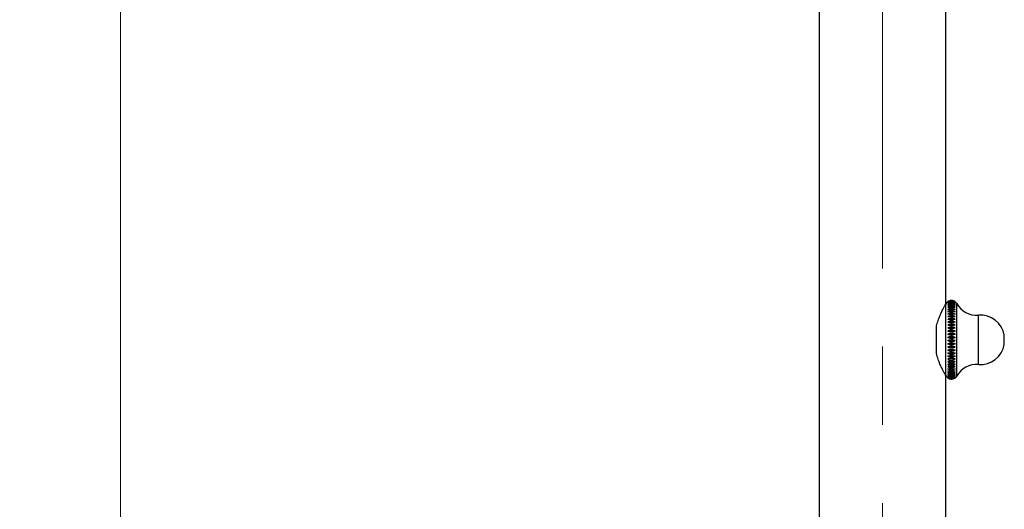
# Model space of a CAD drawing. Units: millimetres. Extents: x 50 to 1000, y 64 to 1435.
# Drawn here: x 609 to 768, y 593 to 672 of the extents above; entities that cross this region are included whole.
import ezdxf

# ---------------------------------------------------------------- set-up
doc = ezdxf.new("R2010")
doc.units = ezdxf.units.MM
doc.header["$LTSCALE"] = 5
doc.linetypes.add('CENTERX2', pattern=[20.32, 12.7, -2.54, 2.54, -2.54])
doc.styles.add('SLDTEXTSTYLE2', font='TXT', dxfattribs={"width": 0.605})
doc.dimstyles.new('SLDDIMSTYLE1', dxfattribs={"dimtxt": 12.5, "dimasz": 16.51, "dimexe": 0, "dimexo": 0.0625, "dimgap": 3.125, "dimtad": 1, "dimdec": 0, "dimrnd": 1e-09, "dimzin": 12, "dimdsep": 46, "dimtxsty": 'SLDTEXTSTYLE2', "dimsah": 1, "dimcen": 0.09, "dimadec": 0, "dimazin": 3, "dimtfac": 1, "dimtdec": 0, "dimtofl": 0, "dimtmove": 0, "dimatfit": 3, "dimfxl": 0, "dimfrac": 2, "dimtolj": 1, "dimtzin": 12, "dimarcsym": 0})

# ---------------------------------------------------------------- blocks, each defined once
blk = doc.blocks.new('_D_2')
at = {"color": 7, "linetype": 'Continuous', "lineweight": 0}
for p, q in [((650.06, 1090.58), (620.06, 1090.58)), ((625.06, 1090.58), (625.06, 490.38)), ((654.79, 490.38), (620.06, 490.38))]:
    blk.add_line(p, q, dxfattribs=at)
at = {"color": 7, "linetype": 'Continuous', "lineweight": 18}
for points in [[(625.06, 1090.58), (622.52, 1074.07), (627.6, 1074.07)], [(625.06, 490.38), (627.6, 506.89), (622.52, 506.89)]]:
    blk.add_solid(points, dxfattribs=at)
at = {"color": 7, "linetype": 'Continuous', "lineweight": 18, "insert": (608.95, 776.15), "char_height": 12.5, "attachment_point": 1, "rotation": 90, "style": 'SLDTEXTSTYLE2'}
blk.add_mtext('600', dxfattribs=at)

msp = doc.modelspace()

# ---------------------------------------------------------------- linework, layer by layer
at = {"color": 7, "linetype": 'CENTERX2', "lineweight": 18}
msp.add_line((748.656, 530.475), (748.656, 1050.475), dxfattribs=at)
at = {"color": 7, "linetype": 'Continuous', "lineweight": 25}
for p, q in [((738.406, 1040.475), (738.406, 587.734)), ((758.906, 626.271), (758.906, 674.68)), ((758.906, 626.225), (758.878, 626.225)), ((758.906, 620.475), (758.906, 626.225)), ((760.417, 624.624), (759.258, 624.624)), ((760.417, 624.224), (759.258, 624.224)), ((760.417, 623.798), (759.258, 623.798)), ((760.417, 623.348), (759.258, 623.348)), ((760.417, 622.878), (759.258, 622.878)), ((757.406, 622.611), (757.406, 622.743)), ((757.406, 620.475), (757.406, 622.611)), ((760.417, 622.391), (759.258, 622.391)), ((760.417, 621.891), (759.258, 621.891)), ((760.417, 621.381), (759.258, 621.381)), ((768.406, 620.475), (768.406, 621.225)), ((757.406, 618.339), (757.406, 620.475)), ((758.906, 614.725), (758.906, 620.475)), ((760.417, 620.865), (759.258, 620.865)), ((760.417, 620.346), (759.258, 620.346)), ((760.417, 619.827), (759.258, 619.827)), ((768.406, 619.725), (768.406, 620.475)), ((757.406, 618.208), (757.406, 618.339)), ((760.417, 619.314), (759.258, 619.314)), ((760.417, 618.808), (759.258, 618.808)), ((760.417, 618.314), (759.258, 618.314)), ((760.417, 617.836), (759.258, 617.836)), ((760.417, 617.375), (759.258, 617.375)), ((760.417, 616.937), (759.258, 616.937)), ((760.417, 616.523), (759.258, 616.523)), ((760.417, 616.137), (759.258, 616.137)), ((758.878, 614.725), (758.906, 614.725)), ((758.906, 587.734), (758.906, 614.68))]:
    msp.add_line(p, q, dxfattribs=at)
at = {"color": 8, "linetype": 'Continuous', "lineweight": 25}
for p, q in [((760.706, 620.475), (760.706, 626.355)), ((764.206, 620.475), (764.206, 624.475)), ((760.706, 614.596), (760.706, 620.475)), ((764.206, 616.475), (764.206, 620.475))]:
    msp.add_line(p, q, dxfattribs=at)
at = {"color": 7, "linetype": 'Continuous', "lineweight": 25}
for centre, radius, start, end in [((759.837, 625.86), 1, 125.26052, 158.59429), ((759.837, 625.86), 1, 29.65961, 55.22372), ((763.955, 628.205), 3.738, 209.65961, 273.85922), ((764.475, 620.484), 4, 10.67468, 93.85922), ((764.475, 620.466), 4, 266.14078, 349.32532), ((763.955, 612.746), 3.738, 86.14078, 150.34039), ((759.837, 615.09), 1, 201.40571, 237.48877), ((759.837, 615.09), 1, 299.45174, 330.34039)]:
    msp.add_arc(centre, radius, start, end, dxfattribs=at)
for points, knots in [([(757.406, 622.743), (757.448, 622.894), (757.531, 623.198), (757.674, 623.629), (757.826, 624.04), (757.982, 624.423), (758.136, 624.773), (758.285, 625.093), (758.428, 625.382), (758.557, 625.635), (758.67, 625.847), (758.763, 626.019), (758.837, 626.153), (758.883, 626.235), (758.905, 626.273), (758.904, 626.272), (758.904, 626.271)], [0, 0, 0, 0, 0.07368542, 0.14793645, 0.22385941, 0.3003257, 0.37399832, 0.44816454, 0.52394246, 0.60031394, 0.67322828, 0.74675427, 0.82235292, 0.89873048, 0.96270632, 1, 1, 1, 1]), ([(760.417, 626.675), (760.344, 626.72), (760.197, 626.809), (759.922, 626.867), (759.654, 626.851), (759.428, 626.782), (759.312, 626.71), (759.258, 626.675)], [0, 0, 0, 0, 0.22076936, 0.44314708, 0.6429947, 0.83265062, 1, 1, 1, 1]), ([(760.417, 626.654), (760.344, 626.694), (760.197, 626.775), (759.922, 626.828), (759.654, 626.814), (759.428, 626.751), (759.312, 626.685), (759.258, 626.654)], [0, 0, 0, 0, 0.2207694, 0.4431471, 0.6429947, 0.8326506, 1, 1, 1, 1]), ([(759.258, 626.589), (759.331, 626.64), (759.477, 626.742), (759.753, 626.809), (760.021, 626.792), (760.247, 626.712), (760.363, 626.628), (760.417, 626.589)], [0, 0, 0, 0, 0.2207694, 0.4431471, 0.6429947, 0.8326506, 1, 1, 1, 1]), ([(760.417, 626.589), (760.344, 626.625), (760.197, 626.698), (759.922, 626.745), (759.654, 626.733), (759.428, 626.676), (759.312, 626.617), (759.258, 626.589)], [0, 0, 0, 0, 0.2207694, 0.4431471, 0.6429947, 0.8326506, 1, 1, 1, 1]), ([(759.258, 626.481), (759.331, 626.535), (759.477, 626.643), (759.753, 626.713), (760.021, 626.695), (760.247, 626.611), (760.363, 626.522), (760.417, 626.481)], [0, 0, 0, 0, 0.22076936, 0.44314708, 0.6429947, 0.83265062, 1, 1, 1, 1]), ([(760.417, 626.481), (760.344, 626.512), (760.197, 626.577), (759.922, 626.618), (759.654, 626.607), (759.428, 626.558), (759.312, 626.505), (759.258, 626.481)], [0, 0, 0, 0, 0.2207694, 0.4431471, 0.6429947, 0.8326506, 1, 1, 1, 1]), ([(759.258, 626.331), (759.331, 626.387), (759.477, 626.5), (759.753, 626.574), (760.021, 626.555), (760.247, 626.467), (760.363, 626.374), (760.417, 626.331)], [0, 0, 0, 0, 0.2207694, 0.4431471, 0.6429947, 0.8326506, 1, 1, 1, 1]), ([(760.417, 626.331), (760.344, 626.358), (760.197, 626.413), (759.922, 626.448), (759.654, 626.439), (759.428, 626.396), (759.312, 626.352), (759.258, 626.331)], [0, 0, 0, 0, 0.2207694, 0.4431471, 0.6429947, 0.8326506, 1, 1, 1, 1]), ([(759.258, 626.139), (759.331, 626.198), (759.477, 626.315), (759.753, 626.392), (760.021, 626.372), (760.247, 626.281), (760.363, 626.184), (760.417, 626.139)], [0, 0, 0, 0, 0.22076936, 0.44314708, 0.6429947, 0.83265062, 1, 1, 1, 1]), ([(760.417, 626.139), (760.344, 626.162), (760.197, 626.207), (759.922, 626.236), (759.654, 626.229), (759.428, 626.194), (759.312, 626.157), (759.258, 626.139)], [0, 0, 0, 0, 0.2207694, 0.4431471, 0.6429947, 0.8326506, 1, 1, 1, 1]), ([(759.258, 625.908), (759.331, 625.969), (759.477, 626.089), (759.753, 626.168), (760.021, 626.148), (760.247, 626.054), (760.363, 625.955), (760.417, 625.908)], [0, 0, 0, 0, 0.2207694, 0.4431471, 0.6429947, 0.8326506, 1, 1, 1, 1]), ([(760.417, 625.908), (760.344, 625.926), (760.197, 625.961), (759.922, 625.984), (759.654, 625.978), (759.428, 625.951), (759.312, 625.922), (759.258, 625.908)], [0, 0, 0, 0, 0.2207694, 0.4431471, 0.6429947, 0.8326506, 1, 1, 1, 1]), ([(759.258, 625.639), (759.331, 625.701), (759.477, 625.824), (759.753, 625.905), (760.021, 625.884), (760.247, 625.788), (760.363, 625.687), (760.417, 625.639)], [0, 0, 0, 0, 0.2207694, 0.4431471, 0.6429947, 0.8326506, 1, 1, 1, 1]), ([(760.417, 625.639), (760.344, 625.652), (760.197, 625.677), (759.922, 625.693), (759.654, 625.689), (759.428, 625.669), (759.312, 625.649), (759.258, 625.639)], [0, 0, 0, 0, 0.2207694, 0.4431471, 0.6429947, 0.8326506, 1, 1, 1, 1]), ([(759.258, 625.334), (759.331, 625.397), (759.477, 625.521), (759.753, 625.603), (760.021, 625.582), (760.247, 625.485), (760.363, 625.382), (760.417, 625.334)], [0, 0, 0, 0, 0.2207694, 0.4431471, 0.6429947, 0.8326506, 1, 1, 1, 1]), ([(760.417, 625.334), (760.344, 625.341), (760.197, 625.356), (759.922, 625.365), (759.654, 625.363), (759.428, 625.352), (759.312, 625.34), (759.258, 625.334)], [0, 0, 0, 0, 0.2207694, 0.4431471, 0.6429947, 0.8326506, 1, 1, 1, 1]), ([(759.258, 624.995), (759.331, 625.058), (759.477, 625.183), (759.753, 625.265), (760.021, 625.244), (760.247, 625.146), (760.363, 625.043), (760.417, 624.995)], [0, 0, 0, 0, 0.2207694, 0.4431471, 0.6429947, 0.8326506, 1, 1, 1, 1]), ([(760.417, 624.995), (760.344, 624.997), (760.197, 625.001), (759.922, 625.003), (759.654, 625.003), (759.428, 625), (759.312, 624.997), (759.258, 624.995)], [0, 0, 0, 0, 0.22076936, 0.44314708, 0.6429947, 0.83265062, 1, 1, 1, 1]), ([(759.258, 624.624), (759.331, 624.687), (759.477, 624.812), (759.753, 624.894), (760.021, 624.873), (760.247, 624.775), (760.363, 624.672), (760.417, 624.624)], [0, 0, 0, 0, 0.2207694, 0.4431471, 0.6429947, 0.8326506, 1, 1, 1, 1]), ([(760.417, 624.624), (760.344, 624.621), (760.197, 624.614), (759.922, 624.61), (759.654, 624.611), (759.428, 624.616), (759.312, 624.621), (759.258, 624.624)], [0, 0, 0, 0, 0.2207694, 0.4431471, 0.6429947, 0.8326506, 1, 1, 1, 1]), ([(759.258, 624.224), (759.331, 624.286), (759.477, 624.411), (759.753, 624.492), (760.021, 624.471), (760.247, 624.374), (760.363, 624.272), (760.417, 624.224)], [0, 0, 0, 0, 0.2207694, 0.4431471, 0.6429947, 0.8326506, 1, 1, 1, 1]), ([(760.417, 624.224), (760.344, 624.215), (760.197, 624.198), (759.922, 624.187), (759.654, 624.19), (759.428, 624.203), (759.312, 624.217), (759.258, 624.224)], [0, 0, 0, 0, 0.22076936, 0.44314708, 0.6429947, 0.83265062, 1, 1, 1, 1]), ([(759.258, 623.798), (759.331, 623.859), (759.477, 623.981), (759.753, 624.061), (760.021, 624.041), (760.247, 623.945), (760.363, 623.845), (760.417, 623.798)], [0, 0, 0, 0, 0.2207694, 0.4431471, 0.6429947, 0.8326506, 1, 1, 1, 1]), ([(760.417, 623.798), (760.344, 623.784), (760.197, 623.756), (759.922, 623.739), (759.654, 623.743), (759.428, 623.764), (759.312, 623.787), (759.258, 623.798)], [0, 0, 0, 0, 0.2207694, 0.4431471, 0.6429947, 0.8326506, 1, 1, 1, 1]), ([(759.258, 623.348), (759.331, 623.408), (759.477, 623.528), (759.753, 623.606), (760.021, 623.585), (760.247, 623.492), (760.363, 623.394), (760.417, 623.348)], [0, 0, 0, 0, 0.2207694, 0.4431471, 0.6429947, 0.8326506, 1, 1, 1, 1]), ([(760.417, 623.348), (760.344, 623.329), (760.197, 623.291), (759.922, 623.267), (759.654, 623.273), (759.428, 623.303), (759.312, 623.333), (759.258, 623.348)], [0, 0, 0, 0, 0.2207694, 0.4431471, 0.6429947, 0.8326506, 1, 1, 1, 1]), ([(759.258, 622.878), (759.331, 622.936), (759.477, 623.052), (759.753, 623.128), (760.021, 623.109), (760.247, 623.018), (760.363, 622.923), (760.417, 622.878)], [0, 0, 0, 0, 0.2207694, 0.4431471, 0.6429947, 0.8326506, 1, 1, 1, 1]), ([(760.417, 622.878), (760.344, 622.854), (760.197, 622.807), (759.922, 622.776), (759.654, 622.784), (759.428, 622.821), (759.312, 622.86), (759.258, 622.878)], [0, 0, 0, 0, 0.2207694, 0.4431471, 0.6429947, 0.8326506, 1, 1, 1, 1]), ([(759.258, 622.391), (759.331, 622.447), (759.477, 622.559), (759.753, 622.632), (760.021, 622.613), (760.247, 622.526), (760.363, 622.434), (760.417, 622.391)], [0, 0, 0, 0, 0.2207694, 0.4431471, 0.6429947, 0.8326506, 1, 1, 1, 1]), ([(760.417, 622.391), (760.344, 622.363), (760.197, 622.306), (759.922, 622.269), (759.654, 622.278), (759.428, 622.323), (759.312, 622.369), (759.258, 622.391)], [0, 0, 0, 0, 0.2207694, 0.4431471, 0.6429947, 0.8326506, 1, 1, 1, 1]), ([(759.258, 621.891), (759.331, 621.944), (759.477, 622.051), (759.753, 622.121), (760.021, 622.103), (760.247, 622.02), (760.363, 621.932), (760.417, 621.891)], [0, 0, 0, 0, 0.2207694, 0.4431471, 0.6429947, 0.8326506, 1, 1, 1, 1]), ([(760.417, 621.891), (760.344, 621.858), (760.197, 621.792), (759.922, 621.749), (759.654, 621.76), (759.428, 621.811), (759.312, 621.866), (759.258, 621.891)], [0, 0, 0, 0, 0.2207694, 0.4431471, 0.6429947, 0.8326506, 1, 1, 1, 1]), ([(759.258, 621.381), (759.331, 621.431), (759.477, 621.532), (759.753, 621.598), (760.021, 621.581), (760.247, 621.503), (760.363, 621.42), (760.417, 621.381)], [0, 0, 0, 0, 0.2207694, 0.4431471, 0.6429947, 0.8326506, 1, 1, 1, 1]), ([(760.417, 621.381), (760.344, 621.344), (760.197, 621.269), (759.922, 621.22), (759.654, 621.233), (759.428, 621.291), (759.312, 621.352), (759.258, 621.381)], [0, 0, 0, 0, 0.2207694, 0.4431471, 0.6429947, 0.8326506, 1, 1, 1, 1]), ([(759.258, 620.865), (759.331, 620.912), (759.477, 621.006), (759.753, 621.068), (760.021, 621.051), (760.247, 620.978), (760.363, 620.901), (760.417, 620.865)], [0, 0, 0, 0, 0.2207694, 0.4431471, 0.6429947, 0.8326506, 1, 1, 1, 1]), ([(760.417, 620.865), (760.344, 620.823), (760.197, 620.74), (759.922, 620.686), (759.654, 620.7), (759.428, 620.765), (759.312, 620.833), (759.258, 620.865)], [0, 0, 0, 0, 0.2207694, 0.4431471, 0.6429947, 0.8326506, 1, 1, 1, 1]), ([(759.258, 620.346), (759.331, 620.389), (759.477, 620.476), (759.753, 620.533), (760.021, 620.518), (760.247, 620.45), (760.363, 620.379), (760.417, 620.346)], [0, 0, 0, 0, 0.2207694, 0.4431471, 0.6429947, 0.8326506, 1, 1, 1, 1]), ([(760.417, 620.346), (760.344, 620.3), (760.197, 620.21), (759.922, 620.15), (759.654, 620.166), (759.428, 620.236), (759.312, 620.311), (759.258, 620.346)], [0, 0, 0, 0, 0.2207694, 0.4431471, 0.6429947, 0.8326506, 1, 1, 1, 1]), ([(759.258, 619.827), (759.331, 619.867), (759.477, 619.946), (759.753, 619.997), (760.021, 619.984), (760.247, 619.923), (760.363, 619.858), (760.417, 619.827)], [0, 0, 0, 0, 0.2207694, 0.4431471, 0.6429947, 0.8326506, 1, 1, 1, 1]), ([(760.417, 619.827), (760.344, 619.779), (760.197, 619.681), (759.922, 619.617), (759.654, 619.634), (759.428, 619.71), (759.312, 619.79), (759.258, 619.827)], [0, 0, 0, 0, 0.2207694, 0.4431471, 0.6429947, 0.8326506, 1, 1, 1, 1]), ([(758.904, 614.68), (758.904, 614.679), (758.906, 614.675), (758.888, 614.707), (758.851, 614.773), (758.796, 614.872), (758.728, 614.996), (758.645, 615.15), (758.548, 615.334), (758.437, 615.55), (758.316, 615.796), (758.185, 616.071), (758.046, 616.38), (757.899, 616.727), (757.749, 617.114), (757.603, 617.531), (757.488, 617.9), (757.427, 618.132), (757.406, 618.208)], [0, 0, 0, 0, 0.0277155, 0.0932519, 0.1598699, 0.2202467, 0.2814021, 0.342941, 0.4052455, 0.4699406, 0.5353911, 0.6012112, 0.6677741, 0.7403463, 0.8133844, 0.8879202, 0.9630027, 1, 1, 1, 1]), ([(759.258, 619.314), (759.331, 619.349), (759.477, 619.42), (759.753, 619.466), (760.021, 619.454), (760.247, 619.399), (760.363, 619.341), (760.417, 619.314)], [0, 0, 0, 0, 0.2207694, 0.4431471, 0.6429947, 0.8326506, 1, 1, 1, 1]), ([(760.417, 619.314), (760.344, 619.262), (760.197, 619.158), (759.922, 619.09), (759.654, 619.108), (759.428, 619.188), (759.312, 619.274), (759.258, 619.314)], [0, 0, 0, 0, 0.22076936, 0.44314708, 0.6429947, 0.83265062, 1, 1, 1, 1]), ([(759.258, 618.808), (759.331, 618.839), (759.477, 618.901), (759.753, 618.941), (760.021, 618.93), (760.247, 618.882), (760.363, 618.832), (760.417, 618.808)], [0, 0, 0, 0, 0.2207694, 0.4431471, 0.6429947, 0.8326506, 1, 1, 1, 1]), ([(760.417, 618.808), (760.344, 618.753), (760.197, 618.644), (759.922, 618.572), (759.654, 618.591), (759.428, 618.676), (759.312, 618.766), (759.258, 618.808)], [0, 0, 0, 0, 0.2207694, 0.4431471, 0.6429947, 0.8326506, 1, 1, 1, 1]), ([(759.258, 618.314), (759.331, 618.34), (759.477, 618.393), (759.753, 618.427), (760.021, 618.418), (760.247, 618.377), (760.363, 618.334), (760.417, 618.314)], [0, 0, 0, 0, 0.2207694, 0.4431471, 0.6429947, 0.8326506, 1, 1, 1, 1]), ([(760.417, 618.314), (760.344, 618.257), (760.197, 618.143), (759.922, 618.068), (759.654, 618.088), (759.428, 618.177), (759.312, 618.27), (759.258, 618.314)], [0, 0, 0, 0, 0.2207694, 0.4431471, 0.6429947, 0.8326506, 1, 1, 1, 1]), ([(759.258, 617.836), (759.331, 617.857), (759.477, 617.899), (759.753, 617.927), (760.021, 617.92), (760.247, 617.887), (760.363, 617.852), (760.417, 617.836)], [0, 0, 0, 0, 0.2207694, 0.4431471, 0.6429947, 0.8326506, 1, 1, 1, 1]), ([(760.417, 617.836), (760.344, 617.777), (760.197, 617.658), (759.922, 617.581), (759.654, 617.601), (759.428, 617.693), (759.312, 617.79), (759.258, 617.836)], [0, 0, 0, 0, 0.2207694, 0.4431471, 0.6429947, 0.8326506, 1, 1, 1, 1]), ([(759.258, 617.375), (759.331, 617.392), (759.477, 617.424), (759.753, 617.445), (760.021, 617.44), (760.247, 617.415), (760.363, 617.388), (760.417, 617.375)], [0, 0, 0, 0, 0.2207694, 0.4431471, 0.6429947, 0.8326506, 1, 1, 1, 1]), ([(760.417, 617.375), (760.344, 617.315), (760.197, 617.193), (759.922, 617.114), (759.654, 617.135), (759.428, 617.229), (759.312, 617.329), (759.258, 617.375)], [0, 0, 0, 0, 0.2207694, 0.4431471, 0.6429947, 0.8326506, 1, 1, 1, 1]), ([(759.258, 616.937), (759.331, 616.948), (759.477, 616.97), (759.753, 616.985), (760.021, 616.981), (760.247, 616.964), (760.363, 616.946), (760.417, 616.937)], [0, 0, 0, 0, 0.2207694, 0.4431471, 0.6429947, 0.8326506, 1, 1, 1, 1]), ([(760.417, 616.937), (760.344, 616.875), (760.197, 616.752), (759.922, 616.671), (759.654, 616.692), (759.428, 616.788), (759.312, 616.889), (759.258, 616.937)], [0, 0, 0, 0, 0.2207694, 0.4431471, 0.6429947, 0.8326506, 1, 1, 1, 1]), ([(759.258, 616.523), (759.331, 616.529), (759.477, 616.541), (759.753, 616.549), (760.021, 616.547), (760.247, 616.538), (760.363, 616.528), (760.417, 616.523)], [0, 0, 0, 0, 0.2207694, 0.4431471, 0.6429947, 0.8326506, 1, 1, 1, 1]), ([(760.417, 616.523), (760.344, 616.461), (760.197, 616.336), (759.922, 616.254), (759.654, 616.275), (759.428, 616.373), (759.312, 616.475), (759.258, 616.523)], [0, 0, 0, 0, 0.2207694, 0.4431471, 0.6429947, 0.8326506, 1, 1, 1, 1]), ([(759.258, 616.137), (759.331, 616.138), (759.477, 616.139), (759.753, 616.14), (760.021, 616.14), (760.247, 616.139), (760.363, 616.138), (760.417, 616.137)], [0, 0, 0, 0, 0.2207694, 0.4431471, 0.6429947, 0.8326506, 1, 1, 1, 1]), ([(760.417, 616.137), (760.344, 616.075), (760.197, 615.949), (759.922, 615.867), (759.654, 615.888), (759.428, 615.986), (759.312, 616.089), (759.258, 616.137)], [0, 0, 0, 0, 0.2207694, 0.4431471, 0.6429947, 0.8326506, 1, 1, 1, 1]), ([(760.417, 615.782), (760.344, 615.72), (760.197, 615.594), (759.922, 615.512), (759.654, 615.534), (759.428, 615.631), (759.312, 615.734), (759.258, 615.782)], [0, 0, 0, 0, 0.22076936, 0.44314708, 0.6429947, 0.83265062, 1, 1, 1, 1]), ([(759.258, 615.782), (759.331, 615.777), (759.477, 615.768), (759.753, 615.762), (760.021, 615.764), (760.247, 615.771), (760.363, 615.778), (760.417, 615.782)], [0, 0, 0, 0, 0.2207694, 0.4431471, 0.6429947, 0.8326506, 1, 1, 1, 1]), ([(760.417, 615.459), (760.344, 615.398), (760.197, 615.273), (759.922, 615.192), (759.654, 615.214), (759.428, 615.31), (759.312, 615.412), (759.258, 615.459)], [0, 0, 0, 0, 0.2207694, 0.4431471, 0.6429947, 0.8326506, 1, 1, 1, 1]), ([(759.258, 615.459), (759.331, 615.45), (759.477, 615.43), (759.753, 615.417), (760.021, 615.421), (760.247, 615.436), (760.363, 615.452), (760.417, 615.459)], [0, 0, 0, 0, 0.2207694, 0.4431471, 0.6429947, 0.8326506, 1, 1, 1, 1]), ([(760.417, 615.172), (760.344, 615.111), (760.197, 614.989), (759.922, 614.91), (759.654, 614.93), (759.428, 615.025), (759.312, 615.125), (759.258, 615.172)], [0, 0, 0, 0, 0.2207694, 0.4431471, 0.6429947, 0.8326506, 1, 1, 1, 1]), ([(759.258, 615.172), (759.331, 615.157), (759.477, 615.127), (759.753, 615.108), (760.021, 615.113), (760.247, 615.136), (760.363, 615.161), (760.417, 615.172)], [0, 0, 0, 0, 0.2207694, 0.4431471, 0.6429947, 0.8326506, 1, 1, 1, 1]), ([(760.417, 614.922), (760.344, 614.863), (760.197, 614.743), (759.922, 614.666), (759.654, 614.686), (759.428, 614.778), (759.312, 614.876), (759.258, 614.922)], [0, 0, 0, 0, 0.2207694, 0.4431471, 0.6429947, 0.8326506, 1, 1, 1, 1]), ([(759.258, 614.922), (759.331, 614.902), (759.477, 614.862), (759.753, 614.836), (760.021, 614.843), (760.247, 614.874), (760.363, 614.907), (760.417, 614.922)], [0, 0, 0, 0, 0.2207694, 0.4431471, 0.6429947, 0.8326506, 1, 1, 1, 1]), ([(760.417, 614.711), (760.344, 614.653), (760.197, 614.538), (759.922, 614.463), (759.654, 614.482), (759.428, 614.572), (759.312, 614.666), (759.258, 614.711)], [0, 0, 0, 0, 0.2207694, 0.4431471, 0.6429947, 0.8326506, 1, 1, 1, 1]), ([(759.258, 614.711), (759.331, 614.686), (759.477, 614.636), (759.753, 614.603), (760.021, 614.612), (760.247, 614.651), (760.363, 614.692), (760.417, 614.711)], [0, 0, 0, 0, 0.2207694, 0.4431471, 0.6429947, 0.8326506, 1, 1, 1, 1]), ([(760.417, 614.54), (760.344, 614.485), (760.197, 614.374), (759.922, 614.302), (759.654, 614.321), (759.428, 614.407), (759.312, 614.497), (759.258, 614.54)], [0, 0, 0, 0, 0.2207694, 0.4431471, 0.6429947, 0.8326506, 1, 1, 1, 1]), ([(759.258, 614.54), (759.331, 614.51), (759.477, 614.451), (759.753, 614.412), (760.021, 614.422), (760.247, 614.468), (760.363, 614.517), (760.417, 614.54)], [0, 0, 0, 0, 0.2207694, 0.4431471, 0.6429947, 0.8326506, 1, 1, 1, 1]), ([(760.417, 614.411), (760.344, 614.358), (760.197, 614.253), (759.922, 614.184), (759.654, 614.202), (759.428, 614.284), (759.312, 614.37), (759.258, 614.411)], [0, 0, 0, 0, 0.2207694, 0.4431471, 0.6429947, 0.8326506, 1, 1, 1, 1]), ([(759.258, 614.411), (759.331, 614.377), (759.477, 614.308), (759.753, 614.264), (760.021, 614.275), (760.247, 614.328), (760.363, 614.385), (760.417, 614.411)], [0, 0, 0, 0, 0.2207694, 0.4431471, 0.6429947, 0.8326506, 1, 1, 1, 1]), ([(760.417, 614.324), (760.344, 614.275), (760.197, 614.175), (759.922, 614.111), (759.654, 614.128), (759.428, 614.205), (759.312, 614.286), (759.258, 614.324)], [0, 0, 0, 0, 0.2207694, 0.4431471, 0.6429947, 0.8326506, 1, 1, 1, 1]), ([(759.258, 614.324), (759.331, 614.286), (759.477, 614.209), (759.753, 614.159), (760.021, 614.172), (760.247, 614.231), (760.363, 614.295), (760.417, 614.324)], [0, 0, 0, 0, 0.2207694, 0.4431471, 0.6429947, 0.8326506, 1, 1, 1, 1]), ([(759.258, 614.281), (759.331, 614.238), (759.477, 614.153), (759.753, 614.098), (760.021, 614.112), (760.247, 614.178), (760.363, 614.248), (760.417, 614.281)], [0, 0, 0, 0, 0.2207694, 0.4431471, 0.6429947, 0.8326506, 1, 1, 1, 1])]:
    msp.add_open_spline(points, degree=3, knots=knots, dxfattribs=at)

# ---------------------------------------------------------------- dimensions: what is measured, and where the dimension line sits
at = {"color": 7, "linetype": 'Continuous', "lineweight": 18}
dim = msp.add_linear_dim(base=(625.062, 490.375), p1=(655.062, 1090.575), p2=(659.794, 490.375), angle=90, dimstyle='SLDDIMSTYLE1', dxfattribs=at)
dim.commit()
dim.dimension.update_dxf_attribs({"geometry": '_D_2', "text_midpoint": (625.062, 790.475), "dimtype": 160})

doc.saveas('drawing.dxf')
